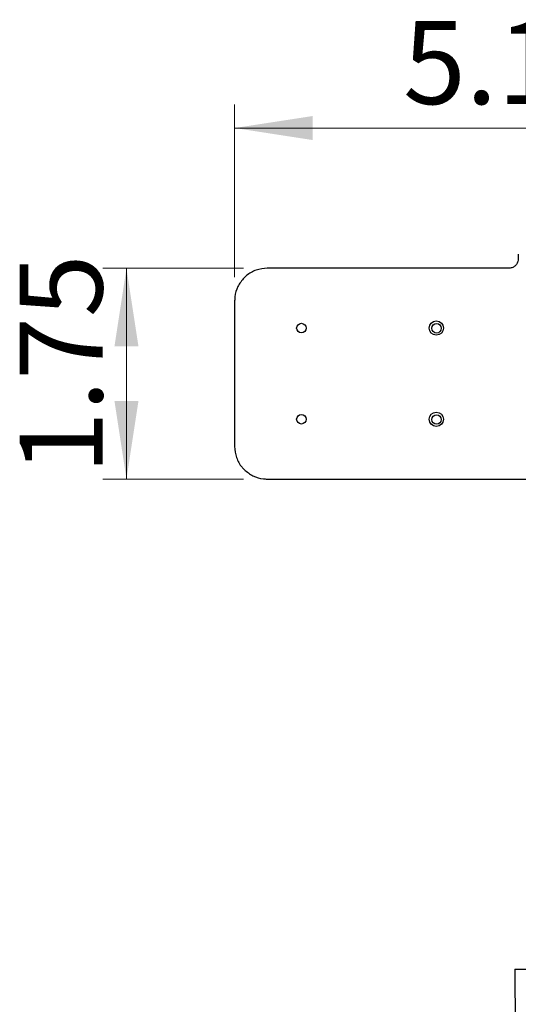
# Model space of a CAD drawing. Units: inches. Extents: x 0.9 to 41.7, y 0.8 to 54.3.
# Drawn here: x 24.8 to 29, y 20.2 to 28.3 of the extents above; entities that cross this region are included whole.
import ezdxf

# ---------------------------------------------------------------- set-up
doc = ezdxf.new("R2010")
doc.units = ezdxf.units.IN
doc.header["$LTSCALE"] = 5
doc.header["$MEASUREMENT"] = 0
doc.styles.add('SLDTEXTSTYLE1', font='TXT', dxfattribs={"width": 0.75})
doc.dimstyles.new('SLDDIMSTYLE0', dxfattribs={"dimtxt": 0.688976, "dimasz": 0.65, "dimexe": 0, "dimexo": 0.0625, "dimgap": 0.172244, "dimtad": 1, "dimdec": 3, "dimrnd": 1e-09, "dimzin": 12, "dimdsep": 46, "dimtxsty": 'SLDTEXTSTYLE1', "dimsah": 1, "dimcen": 0.09, "dimadec": 0, "dimazin": 3, "dimtfac": 1, "dimtdec": 3, "dimtofl": 0, "dimtmove": 0, "dimatfit": 3, "dimfxl": 0, "dimfrac": 2, "dimtolj": 1, "dimtzin": 12, "dimarcsym": 0})
doc.dimstyles.new('SLDDIMSTYLE1', dxfattribs={"dimtxt": 0.688976, "dimasz": 0.65, "dimexe": 0, "dimexo": 0.0625, "dimgap": 0.172244, "dimtad": 1, "dimrnd": 1e-09, "dimzin": 12, "dimdsep": 46, "dimtxsty": 'SLDTEXTSTYLE1', "dimsah": 1, "dimcen": 0.09, "dimadec": 0, "dimazin": 3, "dimtfac": 1, "dimtofl": 0, "dimtmove": 0, "dimatfit": 3, "dimfxl": 0, "dimfrac": 2, "dimtolj": 1, "dimtzin": 12, "dimarcsym": 0})

# ---------------------------------------------------------------- blocks, each defined once
blk = doc.blocks.new('_D')
at = {"color": 7, "linetype": 'Continuous', "lineweight": 0}
for p, q in [((26.5997, 26.2095), (26.5997, 27.6461)), ((31.7257, 26.2095), (31.7257, 27.6461)), ((26.5997, 27.4493), (31.7257, 27.4493))]:
    blk.add_line(p, q, dxfattribs=at)
at = {"color": 7, "linetype": 'Continuous', "lineweight": 18}
for points in [[(26.5997, 27.4493), (27.2497, 27.3493), (27.2497, 27.5493)], [(31.7257, 27.4493), (31.0757, 27.5493), (31.0757, 27.3493)]]:
    blk.add_solid(points, dxfattribs=at)
at = {"color": 7, "linetype": 'Continuous', "lineweight": 18, "insert": (28.0009, 28.3374), "char_height": 0.68898, "attachment_point": 1, "style": 'SLDTEXTSTYLE1'}
blk.add_mtext('5.126', dxfattribs=at)
blk = doc.blocks.new('_D_1')
at = {"color": 7, "linetype": 'Continuous', "lineweight": 0}
for p, q in [((26.6743, 26.284), (25.503, 26.284)), ((25.6999, 24.532), (25.6999, 26.284)), ((26.6743, 24.532), (25.503, 24.532))]:
    blk.add_line(p, q, dxfattribs=at)
at = {"color": 7, "linetype": 'Continuous', "lineweight": 18}
for points in [[(25.6999, 26.284), (25.5999, 25.634), (25.7999, 25.634)], [(25.6999, 24.532), (25.7999, 25.182), (25.5999, 25.182)]]:
    blk.add_solid(points, dxfattribs=at)
at = {"color": 7, "linetype": 'Continuous', "lineweight": 18, "insert": (24.8117, 24.5729), "char_height": 0.68898, "attachment_point": 1, "rotation": 90, "style": 'SLDTEXTSTYLE1'}
blk.add_mtext('1.75', dxfattribs=at)

msp = doc.modelspace()

# ---------------------------------------------------------------- linework, layer by layer
at = {"color": 7, "linetype": 'Continuous', "lineweight": 25}
for p, q in [((28.959, 26.4001), (28.959, 26.364)), ((28.8802, 26.284), (26.8711, 26.284)), ((26.5997, 26.0126), (26.5997, 24.8034)), ((26.8711, 24.532), (31.4543, 24.532)), ((28.9297, 20.4597), (28.9347, 19.8847)), ((28.9297, 20.4597), (29.1762, 20.4597))]:
    msp.add_line(p, q, dxfattribs=at)
for centre, radius in [((27.1548, 25.787), 0.0394), ((28.2769, 25.787), 0.0591), ((28.2786, 25.7849), 0.0394), ((27.1548, 25.0291), 0.0394), ((28.2769, 25.0291), 0.0591), ((28.2786, 25.027), 0.0394)]:
    msp.add_circle(centre, radius, dxfattribs=at)
for points, knots in [([(28.959, 26.364), (28.9583, 26.356), (28.9568, 26.3389), (28.9444, 26.3151), (28.9247, 26.2962), (28.9021, 26.2856), (28.8867, 26.2845), (28.8802, 26.284)], [0, 0, 0, 0, 0.192424, 0.411836, 0.62947, 0.843991, 1, 1, 1, 1]), ([(26.8711, 26.284), (26.84, 26.2809), (26.7776, 26.2748), (26.714, 26.2382), (26.6851, 26.211), (26.6787, 26.205)], [0, 0, 0, 0, 0.43843, 0.877198, 1, 1, 1, 1]), ([(26.6787, 26.205), (26.6596, 26.1816), (26.6213, 26.1349), (26.6017, 26.0644), (26.6001, 26.0236), (26.5997, 26.0126)], [0, 0, 0, 0, 0.422722, 0.845249, 1, 1, 1, 1]), ([(26.5997, 24.8034), (26.6028, 24.7723), (26.6089, 24.7099), (26.6456, 24.6464), (26.6728, 24.6174), (26.6787, 24.611)], [0, 0, 0, 0, 0.43843, 0.877196, 1, 1, 1, 1]), ([(26.6787, 24.611), (26.7021, 24.5919), (26.7488, 24.5537), (26.8193, 24.534), (26.8602, 24.5324), (26.8711, 24.532)], [0, 0, 0, 0, 0.422717, 0.845247, 1, 1, 1, 1])]:
    msp.add_open_spline(points, degree=3, knots=knots, dxfattribs=at)

# ---------------------------------------------------------------- dimensions: what is measured, and where the dimension line sits
at = {"color": 7, "linetype": 'Continuous', "lineweight": 18}
dim = msp.add_linear_dim(base=(31.7257, 27.4493), p1=(26.5997, 26.0126), p2=(31.7257, 26.0126), dimstyle='SLDDIMSTYLE0', dxfattribs=at)
dim.commit()
dim.dimension.update_dxf_attribs({"geometry": '_D', "text_midpoint": (29.1463, 27.4493), "dimtype": 160})
dim = msp.add_linear_dim(base=(25.6999, 26.284), p1=(26.8711, 24.532), p2=(26.8711, 26.284), angle=90, dimstyle='SLDDIMSTYLE1', dxfattribs=at)
dim.commit()
dim.dimension.update_dxf_attribs({"geometry": '_D_1', "text_midpoint": (25.6999, 25.4638), "dimtype": 160})

doc.saveas('drawing.dxf')
